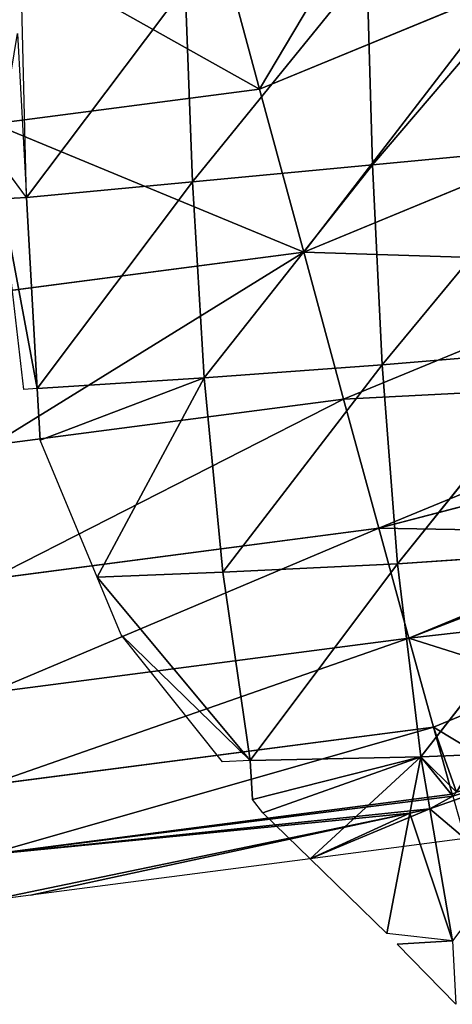
# Model space of a CAD drawing. Extents: x 0 to 1425, y 0 to 1116.
# Drawn here: x 263 to 276, y 894 to 923 of the extents above; entities that cross this region are included whole.
import ezdxf

# ---------------------------------------------------------------- set-up
doc = ezdxf.new("R2010")
doc.units = 0
doc.header["$LTSCALE"] = 25.4
doc.layers.get('0').update_dxf_attribs({"color": 13, "linetype": 'CONTINUOUS'})

msp = doc.modelspace()

# ---------------------------------------------------------------- linework, layer by layer
at = {"color": 28}
for p, q in [((270.603, 921.203, 46.678), (269.166, 926.536, 50.869)), ((270.603, 921.203, 46.678), (269.166, 926.536, 50.869)), ((279.586, 925.48, 20.098), (273.996, 918.925, 17.268)), ((279.586, 925.48, 20.098), (273.996, 918.925, 17.268)), ((273.827, 924.892, 15.553), (268.583, 918.414, 10.499)), ((273.827, 924.892, 15.553), (268.583, 918.414, 10.499)), ((273.827, 924.892, 15.553), (273.996, 918.925, 17.268)), ((273.827, 924.892, 15.553), (273.996, 918.925, 17.268)), ((268.358, 924.293, 9.415), (263.591, 917.94, 1.99)), ((268.358, 924.293, 9.415), (263.591, 917.94, 1.99)), ((268.358, 924.293, 9.415), (268.583, 918.414, 10.499)), ((268.358, 924.293, 9.415), (268.583, 918.414, 10.499)), ((278.068, 924.286, 46.758), (270.603, 921.203, 46.678)), ((278.068, 924.286, 46.758), (270.603, 921.203, 46.678)), ((263.591, 917.94, 1.99), (263.452, 923.712, 1.99)), ((263.315, 922.879, 1.99), (263.591, 917.94, 1.99)), ((270.603, 921.203, 46.678), (262.594, 920.156, 46.689)), ((270.603, 921.203, 46.678), (262.594, 920.156, 46.689)), ((271.93, 916.292, 41.8), (270.603, 921.203, 46.678)), ((271.93, 916.292, 41.8), (270.603, 921.203, 46.678)), ((280.66, 919.896, 41.894), (271.93, 916.292, 41.8)), ((280.66, 919.896, 41.894), (271.93, 916.292, 41.8)), ((279.718, 919.469, 22.479), (273.996, 918.925, 17.268)), ((279.718, 919.469, 22.479), (273.996, 918.925, 17.268)), ((279.718, 919.469, 22.479), (274.287, 912.896, 17.112)), ((279.718, 919.469, 22.479), (274.287, 912.896, 17.112)), ((263.591, 917.94, 1.99), (262.698, 919.141, 1.99)), ((273.996, 918.925, 17.268), (268.583, 918.414, 10.499)), ((273.996, 918.925, 17.268), (268.583, 918.414, 10.499)), ((273.996, 918.925, 17.268), (268.938, 912.501, 10.054)), ((273.996, 918.925, 17.268), (268.938, 912.501, 10.054)), ((273.996, 918.925, 17.268), (274.287, 912.896, 17.112)), ((273.996, 918.925, 17.268), (274.287, 912.896, 17.112)), ((268.583, 918.414, 10.499), (263.591, 917.94, 1.99)), ((268.583, 918.414, 10.499), (263.591, 917.94, 1.99)), ((268.583, 918.414, 10.499), (263.913, 912.178, 1.99)), ((268.583, 918.414, 10.499), (263.913, 912.178, 1.99)), ((268.583, 918.414, 10.499), (268.938, 912.501, 10.054)), ((268.583, 918.414, 10.499), (268.938, 912.501, 10.054)), ((263.591, 917.94, 1.99), (262.841, 917.898, 1.99)), ((263.591, 917.94, 1.99), (263.913, 912.178, 1.99)), ((263.591, 917.94, 1.99), (263.913, 912.178, 1.99)), ((263.913, 912.178, 1.99), (262.841, 917.898, 1.99)), ((263.504, 912.155, 1.99), (262.841, 917.898, 1.99)), ((263.913, 912.178, 1.99), (262.841, 917.898, 1.99)), ((271.93, 916.292, 41.8), (262.564, 915.068, 41.812)), ((271.93, 916.292, 41.8), (262.564, 915.068, 41.812)), ((273.13, 911.862, 36.295), (271.93, 916.292, 41.8)), ((273.13, 911.862, 36.295), (271.93, 916.292, 41.8)), ((283.009, 915.942, 36.402), (273.13, 911.862, 36.295)), ((283.009, 915.942, 36.402), (273.13, 911.862, 36.295)), ((279.936, 913.366, 22.952), (274.287, 912.896, 17.112)), ((279.936, 913.366, 22.952), (274.287, 912.896, 17.112)), ((279.936, 913.366, 22.952), (274.751, 906.901, 14.731)), ((279.936, 913.366, 22.952), (274.751, 906.901, 14.731)), ((274.287, 912.896, 17.112), (268.938, 912.501, 10.054)), ((274.287, 912.896, 17.112), (268.938, 912.501, 10.054)), ((274.287, 912.896, 17.112), (269.496, 906.646, 7.391)), ((274.287, 912.896, 17.112), (269.496, 906.646, 7.391)), ((274.287, 912.896, 17.112), (274.751, 906.901, 14.731)), ((274.287, 912.896, 17.112), (274.751, 906.901, 14.731)), ((268.938, 912.501, 10.054), (263.913, 912.178, 1.99)), ((268.938, 912.501, 10.054), (263.913, 912.178, 1.99)), ((268.938, 912.501, 10.054), (264, 910.625, 1.99)), ((268.938, 912.501, 10.054), (264, 910.625, 1.99)), ((268.938, 912.501, 10.054), (265.713, 906.499, 1.99)), ((268.938, 912.501, 10.054), (265.713, 906.499, 1.99)), ((268.938, 912.501, 10.054), (269.496, 906.646, 7.391)), ((268.938, 912.501, 10.054), (269.496, 906.646, 7.391)), ((285.088, 912.471, 30.351), (274.189, 907.97, 30.233)), ((285.088, 912.471, 30.351), (274.189, 907.97, 30.233)), ((263.913, 912.178, 1.99), (263.504, 912.155, 1.99)), ((263.913, 912.178, 1.99), (264, 910.625, 1.99)), ((273.13, 911.862, 36.295), (262.531, 910.477, 36.31)), ((273.13, 911.862, 36.295), (262.531, 910.477, 36.31)), ((274.189, 907.97, 30.233), (273.13, 911.862, 36.295)), ((274.189, 907.97, 30.233), (273.13, 911.862, 36.295)), ((265.713, 906.499, 1.99), (264, 910.625, 1.99)), ((274.189, 907.97, 30.233), (262.496, 906.442, 30.249)), ((274.189, 907.97, 30.233), (262.496, 906.442, 30.249)), ((275.093, 904.663, 23.688), (274.189, 907.97, 30.233)), ((275.093, 904.663, 23.688), (274.189, 907.97, 30.233)), ((282.756, 907.827, 23.77), (275.093, 904.663, 23.688)), ((282.756, 907.827, 23.77), (275.093, 904.663, 23.688)), ((280.269, 907.271, 21.328), (274.751, 906.901, 14.731)), ((280.269, 907.271, 21.328), (274.751, 906.901, 14.731)), ((280.269, 907.271, 21.328), (275.452, 901.082, 9.749)), ((280.269, 907.271, 21.328), (275.452, 901.082, 9.749)), ((269.496, 906.646, 7.391), (265.713, 906.499, 1.99)), ((269.496, 906.646, 7.391), (265.713, 906.499, 1.99)), ((274.751, 906.901, 14.731), (269.496, 906.646, 7.391)), ((274.751, 906.901, 14.731), (269.496, 906.646, 7.391)), ((269.496, 906.646, 7.391), (270.319, 900.977, 1.99)), ((269.496, 906.646, 7.391), (270.319, 900.977, 1.99)), ((274.751, 906.901, 14.731), (270.319, 900.977, 1.99)), ((274.751, 906.901, 14.731), (270.319, 900.977, 1.99)), ((274.751, 906.901, 14.731), (275.452, 901.082, 9.749)), ((274.751, 906.901, 14.731), (275.452, 901.082, 9.749)), ((270.319, 900.977, 1.99), (265.713, 906.499, 1.99)), ((266.432, 904.765, 1.99), (265.713, 906.499, 1.99)), ((270.319, 900.977, 1.99), (265.713, 906.499, 1.99)), ((275.093, 904.663, 23.688), (262.459, 903.012, 23.705)), ((275.093, 904.663, 23.688), (262.459, 903.012, 23.705)), ((270.319, 900.977, 1.99), (266.432, 904.765, 1.99)), ((269.483, 900.93, 1.99), (266.432, 904.765, 1.99)), ((270.319, 900.977, 1.99), (266.432, 904.765, 1.99)), ((275.832, 901.982, 16.741), (275.093, 904.663, 23.688)), ((275.832, 901.982, 16.741), (275.093, 904.663, 23.688)), ((279.185, 903.367, 16.777), (275.832, 901.982, 16.741)), ((279.185, 903.367, 16.777), (275.832, 901.982, 16.741)), ((275.832, 901.982, 16.741), (262.421, 900.23, 16.759)), ((275.832, 901.982, 16.741), (262.421, 900.23, 16.759)), ((276.396, 899.961, 9.478), (275.832, 901.982, 16.741)), ((276.396, 899.961, 9.478), (275.832, 901.982, 16.741)), ((275.452, 901.082, 9.749), (270.319, 900.977, 1.99)), ((275.452, 901.082, 9.749), (270.319, 900.977, 1.99)), ((275.452, 901.082, 9.749), (270.385, 899.796, 1.99)), ((275.452, 901.082, 9.749), (270.385, 899.796, 1.99)), ((275.452, 901.082, 9.749), (270.701, 899.398, 1.99)), ((275.452, 901.082, 9.749), (270.701, 899.398, 1.99)), ((275.452, 901.082, 9.749), (275.126, 899.387, 7.277)), ((275.452, 901.082, 9.749), (275.126, 899.387, 7.277)), ((277.196, 901.152, 12.26), (275.452, 901.082, 9.749)), ((277.196, 901.152, 12.26), (275.452, 901.082, 9.749)), ((275.452, 901.082, 9.749), (275.72, 899.517, 7.56)), ((275.452, 901.082, 9.749), (275.72, 899.517, 7.56)), ((270.319, 900.977, 1.99), (269.483, 900.93, 1.99)), ((270.319, 900.977, 1.99), (270.385, 899.796, 1.99)), ((276.396, 899.961, 9.478), (262.381, 898.129, 9.497)), ((276.396, 899.961, 9.478), (262.381, 898.129, 9.497)), ((276.525, 900.015, 9.479), (276.396, 899.961, 9.478)), ((276.413, 899.9, 9.138), (276.396, 899.961, 9.478)), ((270.701, 899.398, 1.99), (270.385, 899.796, 1.99)), ((272.125, 898.016, 1.996), (270.701, 899.398, 1.99)), ((275.126, 899.387, 7.277), (274.43, 895.763, 1.99)), ((275.126, 899.387, 7.277), (274.43, 895.763, 1.99)), ((275.72, 899.517, 7.56), (276.403, 895.537, 1.99)), ((275.72, 899.517, 7.56), (276.403, 895.537, 1.99)), ((276.777, 898.624, 1.99), (272.125, 898.016, 1.996)), ((272.125, 898.016, 1.996), (263.718, 896.917, 2.007)), ((274.43, 895.763, 1.99), (272.125, 898.016, 1.996)), ((263.718, 896.917, 2.007), (262.341, 896.737, 2.009)), ((276.403, 895.537, 1.99), (274.43, 895.763, 1.99)), ((276.403, 895.537, 1.99), (274.741, 895.444, 1.99)), ((276.51, 893.628, 1.99), (274.741, 895.444, 1.99))]:
    msp.add_line(p, q, dxfattribs=at)
at = {"color": 0}
for p, q in [((276.413, 899.9, 9.138), (275.72, 899.517, 7.56)), ((276.413, 899.9, 9.138), (275.72, 899.517, 7.56)), ((276.413, 899.9, 9.138), (275.72, 899.517, 7.56)), ((276.413, 899.9, 9.138), (275.72, 899.517, 7.56)), ((275.126, 899.387, 7.277), (272.125, 898.016, 1.996)), ((275.126, 899.387, 7.277), (272.125, 898.016, 1.996)), ((275.126, 899.387, 7.277), (272.125, 898.016, 1.996)), ((275.126, 899.387, 7.277), (272.125, 898.016, 1.996)), ((275.72, 899.517, 7.56), (275.126, 899.387, 7.277)), ((275.72, 899.517, 7.56), (275.126, 899.387, 7.277)), ((275.72, 899.517, 7.56), (275.126, 899.387, 7.277)), ((275.72, 899.517, 7.56), (275.126, 899.387, 7.277))]:
    msp.add_line(p, q, dxfattribs=at)

# ---------------------------------------------------------------- meshes
at = {"color": 28}
mesh = msp.add_polyface(dxfattribs=at)
corners = [(275.267, 929.055, 50.935), (270.603, 921.203, 46.678), (269.166, 926.536, 50.869), (278.068, 924.286, 46.758)]
mesh.append_faces([[corners[k] for k in face] for face in [(0, 1, 2), (1, 0, 3)]], dxfattribs={"vtx0": -1, "color": 28})
mesh = msp.add_polyface(dxfattribs=at)
corners = [(262.62, 925.68, 50.878), (270.603, 921.203, 46.678), (262.594, 920.156, 46.689), (269.166, 926.536, 50.869)]
mesh.append_faces([[corners[k] for k in face] for face in [(0, 1, 2), (1, 0, 3)]], dxfattribs={"vtx0": -1, "color": 28})
mesh = msp.add_polyface(dxfattribs=at)
corners = [(279.586, 925.48, 20.098), (273.996, 918.925, 17.268), (273.827, 924.892, 15.553)]
mesh.append_faces([[corners[k] for k in face] for face in [(0, 1, 2)]], dxfattribs={"color": 28})
mesh = msp.add_polyface(dxfattribs=at)
corners = [(279.718, 919.469, 22.479), (273.996, 918.925, 17.268), (279.586, 925.48, 20.098)]
mesh.append_faces([[corners[k] for k in face] for face in [(0, 1, 2)]], dxfattribs={"color": 28})
mesh = msp.add_polyface(dxfattribs=at)
corners = [(273.827, 924.892, 15.553), (268.583, 918.414, 10.499), (268.358, 924.293, 9.415)]
mesh.append_faces([[corners[k] for k in face] for face in [(0, 1, 2)]], dxfattribs={"color": 28})
mesh = msp.add_polyface(dxfattribs=at)
corners = [(273.827, 924.892, 15.553), (273.996, 918.925, 17.268), (268.583, 918.414, 10.499)]
mesh.append_faces([[corners[k] for k in face] for face in [(0, 1, 2)]], dxfattribs={"color": 28})
mesh = msp.add_polyface(dxfattribs=at)
corners = [(268.358, 924.293, 9.415), (263.591, 917.94, 1.99), (263.452, 923.712, 1.99)]
mesh.append_faces([[corners[k] for k in face] for face in [(0, 1, 2)]], dxfattribs={"color": 28})
mesh = msp.add_polyface(dxfattribs=at)
corners = [(268.358, 924.293, 9.415), (268.583, 918.414, 10.499), (263.591, 917.94, 1.99)]
mesh.append_faces([[corners[k] for k in face] for face in [(0, 1, 2)]], dxfattribs={"color": 28})
mesh = msp.add_polyface(dxfattribs=at)
corners = [(278.068, 924.286, 46.758), (271.93, 916.292, 41.8), (270.603, 921.203, 46.678), (280.66, 919.896, 41.894)]
mesh.append_faces([[corners[k] for k in face] for face in [(0, 1, 2), (1, 0, 3)]], dxfattribs={"vtx0": -1, "color": 28})
mesh = msp.add_polyface(dxfattribs=at)
corners = [(263.591, 917.94, 1.99), (262.698, 919.141, 1.99), (263.315, 922.879, 1.99)]
mesh.append_faces([[corners[k] for k in face] for face in [(0, 1, 2)]], dxfattribs={"color": 28})
mesh = msp.add_polyface(dxfattribs=at)
corners = [(262.594, 920.156, 46.689), (271.93, 916.292, 41.8), (262.564, 915.068, 41.812), (270.603, 921.203, 46.678)]
mesh.append_faces([[corners[k] for k in face] for face in [(0, 1, 2), (1, 0, 3)]], dxfattribs={"vtx0": -1, "color": 28})
mesh = msp.add_polyface(dxfattribs=at)
corners = [(271.93, 916.292, 41.8), (283.009, 915.942, 36.402), (273.13, 911.862, 36.295), (280.66, 919.896, 41.894)]
mesh.append_faces([[corners[k] for k in face] for face in [(0, 1, 2), (1, 0, 3)]], dxfattribs={"vtx0": -1, "color": 28})
mesh = msp.add_polyface(dxfattribs=at)
corners = [(279.718, 919.469, 22.479), (274.287, 912.896, 17.112), (273.996, 918.925, 17.268)]
mesh.append_faces([[corners[k] for k in face] for face in [(0, 1, 2)]], dxfattribs={"color": 28})
mesh = msp.add_polyface(dxfattribs=at)
corners = [(279.718, 919.469, 22.479), (279.936, 913.366, 22.952), (274.287, 912.896, 17.112)]
mesh.append_faces([[corners[k] for k in face] for face in [(0, 1, 2)]], dxfattribs={"color": 28})
mesh = msp.add_polyface(dxfattribs=at)
corners = [(273.996, 918.925, 17.268), (268.938, 912.501, 10.054), (268.583, 918.414, 10.499)]
mesh.append_faces([[corners[k] for k in face] for face in [(0, 1, 2)]], dxfattribs={"color": 28})
mesh = msp.add_polyface(dxfattribs=at)
corners = [(273.996, 918.925, 17.268), (274.287, 912.896, 17.112), (268.938, 912.501, 10.054)]
mesh.append_faces([[corners[k] for k in face] for face in [(0, 1, 2)]], dxfattribs={"color": 28})
mesh = msp.add_polyface(dxfattribs=at)
corners = [(268.583, 918.414, 10.499), (263.913, 912.178, 1.99), (263.591, 917.94, 1.99)]
mesh.append_faces([[corners[k] for k in face] for face in [(0, 1, 2)]], dxfattribs={"color": 28})
mesh = msp.add_polyface(dxfattribs=at)
corners = [(268.583, 918.414, 10.499), (268.938, 912.501, 10.054), (263.913, 912.178, 1.99)]
mesh.append_faces([[corners[k] for k in face] for face in [(0, 1, 2)]], dxfattribs={"color": 28})
mesh = msp.add_polyface(dxfattribs=at)
corners = [(263.913, 912.178, 1.99), (262.841, 917.898, 1.99), (263.591, 917.94, 1.99)]
mesh.append_faces([[corners[k] for k in face] for face in [(0, 1, 2)]], dxfattribs={"color": 28})
mesh = msp.add_polyface(dxfattribs=at)
corners = [(263.913, 912.178, 1.99), (263.504, 912.155, 1.99), (262.841, 917.898, 1.99)]
mesh.append_faces([[corners[k] for k in face] for face in [(0, 1, 2)]], dxfattribs={"color": 28})
mesh = msp.add_polyface(dxfattribs=at)
corners = [(262.531, 910.477, 36.31), (271.93, 916.292, 41.8), (273.13, 911.862, 36.295), (262.564, 915.068, 41.812)]
mesh.append_faces([[corners[k] for k in face] for face in [(0, 1, 2), (1, 0, 3)]], dxfattribs={"vtx0": -1, "color": 28})
mesh = msp.add_polyface(dxfattribs=at)
corners = [(273.13, 911.862, 36.295), (285.088, 912.471, 30.351), (274.189, 907.97, 30.233), (283.009, 915.942, 36.402)]
mesh.append_faces([[corners[k] for k in face] for face in [(0, 1, 2), (1, 0, 3)]], dxfattribs={"vtx0": -1, "color": 28})
mesh = msp.add_polyface(dxfattribs=at)
corners = [(279.936, 913.366, 22.952), (274.751, 906.901, 14.731), (274.287, 912.896, 17.112)]
mesh.append_faces([[corners[k] for k in face] for face in [(0, 1, 2)]], dxfattribs={"color": 28})
mesh = msp.add_polyface(dxfattribs=at)
corners = [(279.936, 913.366, 22.952), (280.269, 907.271, 21.328), (274.751, 906.901, 14.731)]
mesh.append_faces([[corners[k] for k in face] for face in [(0, 1, 2)]], dxfattribs={"color": 28})
mesh = msp.add_polyface(dxfattribs=at)
corners = [(274.287, 912.896, 17.112), (269.496, 906.646, 7.391), (268.938, 912.501, 10.054)]
mesh.append_faces([[corners[k] for k in face] for face in [(0, 1, 2)]], dxfattribs={"color": 28})
mesh = msp.add_polyface(dxfattribs=at)
corners = [(274.287, 912.896, 17.112), (274.751, 906.901, 14.731), (269.496, 906.646, 7.391)]
mesh.append_faces([[corners[k] for k in face] for face in [(0, 1, 2)]], dxfattribs={"color": 28})
mesh = msp.add_polyface(dxfattribs=at)
corners = [(268.938, 912.501, 10.054), (264, 910.625, 1.99), (263.913, 912.178, 1.99)]
mesh.append_faces([[corners[k] for k in face] for face in [(0, 1, 2)]], dxfattribs={"color": 28})
mesh = msp.add_polyface(dxfattribs=at)
corners = [(268.938, 912.501, 10.054), (265.713, 906.499, 1.99), (264, 910.625, 1.99)]
mesh.append_faces([[corners[k] for k in face] for face in [(0, 1, 2)]], dxfattribs={"color": 28})
mesh = msp.add_polyface(dxfattribs=at)
corners = [(268.938, 912.501, 10.054), (269.496, 906.646, 7.391), (265.713, 906.499, 1.99)]
mesh.append_faces([[corners[k] for k in face] for face in [(0, 1, 2)]], dxfattribs={"color": 28})
mesh = msp.add_polyface(dxfattribs=at)
corners = [(274.189, 907.97, 30.233), (282.756, 907.827, 23.77), (275.093, 904.663, 23.688), (285.915, 911.031, 27.188), (285.946, 911.053, 27.205), (285.088, 912.471, 30.351)]
mesh.append_faces([[corners[k] for k in face] for face in [(0, 1, 2), (4, 0, 5)]], dxfattribs={"vtx0": -1, "color": 28})
mesh.append_faces([[corners[k] for k in face] for face in [(1, 0, 3), (3, 0, 4)]], dxfattribs={"vtx0": -1, "vtx1": -1, "color": 28})
mesh = msp.add_polyface(dxfattribs=at)
corners = [(262.496, 906.442, 30.249), (273.13, 911.862, 36.295), (274.189, 907.97, 30.233), (262.531, 910.477, 36.31)]
mesh.append_faces([[corners[k] for k in face] for face in [(0, 1, 2), (1, 0, 3)]], dxfattribs={"vtx0": -1, "color": 28})
mesh = msp.add_polyface(dxfattribs=at)
corners = [(262.459, 903.012, 23.705), (274.189, 907.97, 30.233), (275.093, 904.663, 23.688), (262.496, 906.442, 30.249)]
mesh.append_faces([[corners[k] for k in face] for face in [(0, 1, 2), (1, 0, 3)]], dxfattribs={"vtx0": -1, "color": 28})
mesh = msp.add_polyface(dxfattribs=at)
corners = [(275.093, 904.663, 23.688), (279.185, 903.367, 16.777), (275.832, 901.982, 16.741), (280.436, 905.265, 20.008), (282.312, 907.443, 23.298), (282.756, 907.827, 23.77)]
mesh.append_faces([[corners[k] for k in face] for face in [(0, 1, 2), (4, 0, 5)]], dxfattribs={"vtx0": -1, "color": 28})
mesh.append_faces([[corners[k] for k in face] for face in [(1, 0, 3), (3, 0, 4)]], dxfattribs={"vtx0": -1, "vtx1": -1, "color": 28})
mesh = msp.add_polyface(dxfattribs=at)
corners = [(280.269, 907.271, 21.328), (275.452, 901.082, 9.749), (274.751, 906.901, 14.731)]
mesh.append_faces([[corners[k] for k in face] for face in [(0, 1, 2)]], dxfattribs={"color": 28})
mesh = msp.add_polyface(dxfattribs=at)
corners = [(280.269, 907.271, 21.328), (277.196, 901.152, 12.26), (275.452, 901.082, 9.749), (279.185, 903.367, 16.777), (280.436, 905.265, 20.008)]
mesh.append_faces([[corners[k] for k in face] for face in [(0, 1, 2), (3, 0, 4)]], dxfattribs={"vtx0": -1, "color": 28})
mesh.append_faces([[corners[k] for k in face] for face in [(1, 0, 3)]], dxfattribs={"vtx0": -1, "vtx1": -1, "color": 28})
mesh = msp.add_polyface(dxfattribs=at)
corners = [(269.496, 906.646, 7.391), (270.319, 900.977, 1.99), (265.713, 906.499, 1.99)]
mesh.append_faces([[corners[k] for k in face] for face in [(0, 1, 2)]], dxfattribs={"color": 28})
mesh = msp.add_polyface(dxfattribs=at)
corners = [(274.751, 906.901, 14.731), (270.319, 900.977, 1.99), (269.496, 906.646, 7.391)]
mesh.append_faces([[corners[k] for k in face] for face in [(0, 1, 2)]], dxfattribs={"color": 28})
mesh = msp.add_polyface(dxfattribs=at)
corners = [(274.751, 906.901, 14.731), (275.452, 901.082, 9.749), (270.319, 900.977, 1.99)]
mesh.append_faces([[corners[k] for k in face] for face in [(0, 1, 2)]], dxfattribs={"color": 28})
mesh = msp.add_polyface(dxfattribs=at)
corners = [(270.319, 900.977, 1.99), (266.432, 904.765, 1.99), (265.713, 906.499, 1.99)]
mesh.append_faces([[corners[k] for k in face] for face in [(0, 1, 2)]], dxfattribs={"color": 28})
mesh = msp.add_polyface(dxfattribs=at)
corners = [(262.421, 900.23, 16.759), (275.093, 904.663, 23.688), (275.832, 901.982, 16.741), (262.459, 903.012, 23.705)]
mesh.append_faces([[corners[k] for k in face] for face in [(0, 1, 2), (1, 0, 3)]], dxfattribs={"vtx0": -1, "color": 28})
mesh = msp.add_polyface(dxfattribs=at)
corners = [(270.319, 900.977, 1.99), (269.483, 900.93, 1.99), (266.432, 904.765, 1.99)]
mesh.append_faces([[corners[k] for k in face] for face in [(0, 1, 2)]], dxfattribs={"color": 28})
mesh = msp.add_polyface(dxfattribs=at)
corners = [(275.832, 901.982, 16.741), (276.525, 900.015, 9.479), (276.396, 899.961, 9.478), (277.196, 901.152, 12.26), (279.185, 903.367, 16.777)]
mesh.append_faces([[corners[k] for k in face] for face in [(0, 1, 2), (3, 0, 4)]], dxfattribs={"vtx0": -1, "color": 28})
mesh.append_faces([[corners[k] for k in face] for face in [(1, 0, 3)]], dxfattribs={"vtx0": -1, "vtx1": -1, "color": 28})
mesh = msp.add_polyface(dxfattribs=at)
corners = [(262.381, 898.129, 9.497), (275.832, 901.982, 16.741), (276.396, 899.961, 9.478), (262.421, 900.23, 16.759)]
mesh.append_faces([[corners[k] for k in face] for face in [(0, 1, 2), (1, 0, 3)]], dxfattribs={"vtx0": -1, "color": 28})
mesh = msp.add_polyface(dxfattribs=at)
corners = [(275.452, 901.082, 9.749), (270.385, 899.796, 1.99), (270.319, 900.977, 1.99)]
mesh.append_faces([[corners[k] for k in face] for face in [(0, 1, 2)]], dxfattribs={"color": 28})
mesh = msp.add_polyface(dxfattribs=at)
corners = [(275.452, 901.082, 9.749), (270.701, 899.398, 1.99), (270.385, 899.796, 1.99)]
mesh.append_faces([[corners[k] for k in face] for face in [(0, 1, 2)]], dxfattribs={"color": 28})
mesh = msp.add_polyface(dxfattribs=at)
corners = [(275.452, 901.082, 9.749), (272.125, 898.016, 1.996), (270.701, 899.398, 1.99), (275.126, 899.387, 7.277)]
mesh.append_faces([[corners[k] for k in face] for face in [(0, 1, 2), (1, 0, 3)]], dxfattribs={"vtx0": -1, "color": 28})
mesh = msp.add_polyface(dxfattribs=at)
corners = [(275.452, 901.082, 9.749), (275.72, 899.517, 7.56), (275.126, 899.387, 7.277)]
mesh.append_faces([[corners[k] for k in face] for face in [(0, 1, 2)]], dxfattribs={"color": 28})
mesh = msp.add_polyface(dxfattribs=at)
corners = [(275.452, 901.082, 9.749), (276.413, 899.9, 9.138), (275.72, 899.517, 7.56), (276.525, 900.015, 9.479), (277.196, 901.152, 12.26)]
mesh.append_faces([[corners[k] for k in face] for face in [(0, 1, 2), (3, 0, 4)]], dxfattribs={"vtx0": -1, "color": 28})
mesh.append_faces([[corners[k] for k in face] for face in [(1, 0, 3)]], dxfattribs={"vtx0": -1, "vtx1": -1, "color": 28})
mesh = msp.add_polyface(dxfattribs=at)
corners = [(275.72, 899.517, 7.56), (280.765, 901.295, 17.396), (276.403, 895.537, 1.99), (276.413, 899.9, 9.138), (276.525, 900.015, 9.479), (277.196, 901.152, 12.26)]
mesh.append_faces([[corners[k] for k in face] for face in [(0, 1, 2), (1, 4, 5)]], dxfattribs={"vtx0": -1, "color": 28})
mesh.append_faces([[corners[k] for k in face] for face in [(1, 0, 3), (1, 3, 4)]], dxfattribs={"vtx0": -1, "vtx2": -1, "color": 28})
mesh = msp.add_polyface(dxfattribs=at)
corners = [(263.718, 896.917, 2.007), (275.126, 899.387, 7.277), (272.125, 898.016, 1.996), (262.341, 896.737, 2.009), (262.381, 898.129, 9.497), (275.72, 899.517, 7.56), (276.413, 899.9, 9.138), (276.396, 899.961, 9.478)]
mesh.append_faces([[corners[k] for k in face] for face in [(0, 1, 2), (6, 4, 7)]], dxfattribs={"vtx0": -1, "color": 28})
mesh.append_faces([[corners[k] for k in face] for face in [(1, 4, 5), (5, 4, 6)]], dxfattribs={"vtx0": -1, "vtx1": -1, "color": 28})
mesh.append_faces([[corners[k] for k in face] for face in [(1, 0, 3), (1, 3, 4)]], dxfattribs={"vtx0": -1, "vtx2": -1, "color": 28})
mesh = msp.add_polyface(dxfattribs=at)
corners = [(276.777, 898.624, 1.99), (275.72, 899.517, 7.56), (276.413, 899.9, 9.138), (272.125, 898.016, 1.996), (275.126, 899.387, 7.277)]
mesh.append_faces([[corners[k] for k in face] for face in [(0, 1, 2), (1, 3, 4)]], dxfattribs={"vtx0": -1, "color": 28})
mesh.append_faces([[corners[k] for k in face] for face in [(1, 0, 3)]], dxfattribs={"vtx0": -1, "vtx2": -1, "color": 28})
mesh = msp.add_polyface(dxfattribs=at)
corners = [(275.126, 899.387, 7.277), (274.43, 895.763, 1.99), (272.125, 898.016, 1.996)]
mesh.append_faces([[corners[k] for k in face] for face in [(0, 1, 2)]], dxfattribs={"color": 28})
mesh = msp.add_polyface(dxfattribs=at)
corners = [(275.126, 899.387, 7.277), (276.403, 895.537, 1.99), (274.43, 895.763, 1.99), (275.72, 899.517, 7.56)]
mesh.append_faces([[corners[k] for k in face] for face in [(0, 1, 2), (1, 0, 3)]], dxfattribs={"vtx0": -1, "color": 28})
mesh = msp.add_polyface(dxfattribs=at)
corners = [(276.51, 893.628, 1.99), (274.741, 895.444, 1.99), (276.403, 895.537, 1.99)]
mesh.append_faces([[corners[k] for k in face] for face in [(0, 1, 2)]], dxfattribs={"color": 28})

doc.saveas('drawing.dxf')
